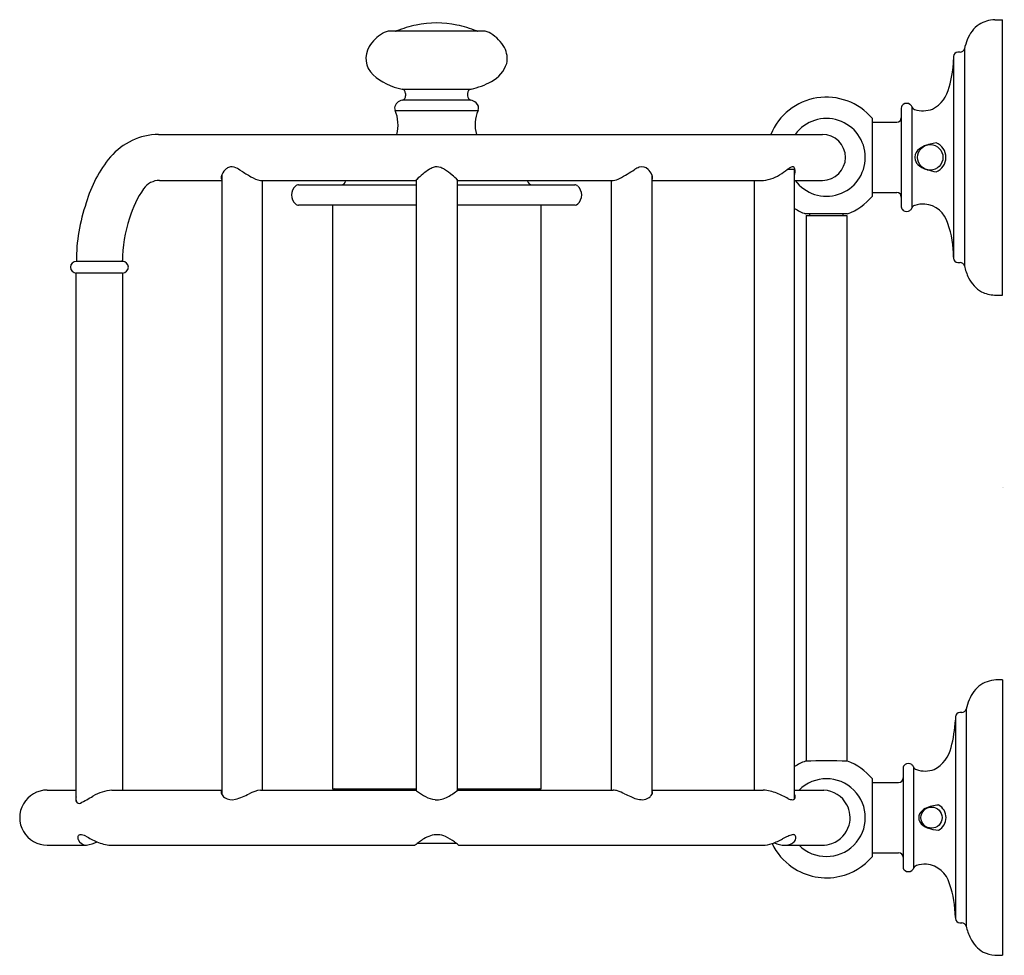
# Model space of a CAD drawing. Units: inches. Extents: x 3780.9 to 3787.61, y -317.11 to -310.74.
import ezdxf

# ---------------------------------------------------------------- set-up
doc = ezdxf.new("R2010")
doc.units = ezdxf.units.IN
doc.header["$LTSCALE"] = 0.64311
doc.header["$MEASUREMENT"] = 0
doc.layers.get('0').update_dxf_attribs({"color": 255, "linetype": 'CONTINUOUS'})
doc.layers.get('Defpoints').update_dxf_attribs({"linetype": 'CONTINUOUS'})
doc.styles.get("Standard").update_dxf_attribs({"font": 'txt', "width": 0.8})

msp = doc.modelspace()

# ---------------------------------------------------------------- linework, layer by layer
for p, q in [((3787.546, -310.7422), (3787.5996, -310.7422)), ((3787.5996, -312.6172), (3787.5996, -310.7422)), ((3784.0603, -310.8204), (3783.4286, -310.8204)), ((3787.3389, -310.9409), (3787.339, -312.4185)), ((3787.2656, -310.993), (3787.2656, -312.3665)), ((3787.3099, -310.9638), (3787.2955, -310.9638)), ((3783.5099, -311.2148), (3783.9788, -311.2148)), ((3783.9772, -311.2891), (3783.5115, -311.2891)), ((3783.533, -311.244), (3783.533, -311.2603)), ((3783.9557, -311.244), (3783.9557, -311.2603)), ((3786.9095, -311.3438), (3786.9095, -312.0157)), ((3786.9801, -311.3342), (3786.9801, -312.0255)), ((3783.4618, -311.3605), (3784.0268, -311.3605)), ((3786.7112, -311.4134), (3786.7112, -311.9461)), ((3786.7112, -311.4397), (3786.8795, -311.4398)), ((3781.8503, -311.5232), (3786.3716, -311.5232)), ((3787.1466, -311.5812), (3787.1067, -311.5898)), ((3782.2814, -311.7977), (3782.2814, -316.0186)), ((3785.2105, -311.7977), (3785.2105, -315.9881)), ((3786.1818, -311.7624), (3786.1322, -311.7624)), ((3786.1818, -316.0488), (3786.1818, -311.7624)), ((3781.8578, -311.8363), (3782.2814, -311.8363)), ((3782.544, -311.8363), (3783.6033, -311.8363)), ((3782.557, -311.8363), (3782.557, -315.9881)), ((3782.8039, -311.8669), (3783.6082, -311.8669)), ((3783.6082, -315.9925), (3783.6082, -311.831)), ((3783.8838, -311.8313), (3783.8838, -315.9922)), ((3783.8838, -311.8669), (3784.6848, -311.8669)), ((3783.8888, -311.8363), (3784.9479, -311.8363)), ((3784.9349, -315.9881), (3784.9349, -311.8363)), ((3785.2105, -311.8363), (3785.9705, -311.8363)), ((3785.9062, -311.8363), (3785.9062, -315.9881)), ((3786.1818, -311.8363), (3786.3723, -311.8363)), ((3786.7112, -311.9197), (3786.8795, -311.9197)), ((3783.6082, -312.0046), (3782.8039, -312.0047)), ((3783.0354, -312.0047), (3783.0354, -315.9788)), ((3784.6879, -312.0045), (3783.8838, -312.0046)), ((3784.4566, -315.9788), (3784.4566, -312.0047)), ((3786.5422, -312.0641), (3786.2568, -312.0641)), ((3786.2617, -312.0746), (3786.5373, -312.0746)), ((3786.2617, -312.0746), (3786.2617, -315.7912)), ((3786.2861, -312.0746), (3786.2863, -312.0641)), ((3786.5129, -312.0746), (3786.5129, -312.0641)), ((3786.5373, -312.0746), (3786.5373, -315.7912)), ((3781.6055, -312.3884), (3781.2905, -312.3884)), ((3781.6046, -312.3884), (3781.6046, -312.3807)), ((3787.2955, -312.3957), (3787.3099, -312.3957)), ((3781.2905, -316.066), (3781.2905, -312.4671)), ((3781.6055, -312.4671), (3781.2905, -312.4671)), ((3781.6055, -312.4671), (3781.6055, -315.9881)), ((3787.5431, -312.6172), (3787.5996, -312.6172)), ((3787.5996, -315.2382), (3787.5696, -315.2382)), ((3787.5996, -315.2382), (3787.5996, -317.1132)), ((3787.3508, -315.4369), (3787.3509, -316.9145)), ((3787.2774, -315.4889), (3787.2774, -316.8624)), ((3787.3217, -315.4597), (3787.3074, -315.4597)), ((3786.9213, -315.8397), (3786.9213, -316.5116)), ((3786.9919, -315.8301), (3786.9919, -316.5214)), ((3786.7112, -315.9094), (3786.7112, -316.442)), ((3783.0354, -315.9788), (3783.6082, -315.9788)), ((3783.8838, -315.9788), (3784.4566, -315.9788)), ((3786.7112, -315.9357), (3786.8913, -315.9358)), ((3781.0925, -315.9881), (3781.2905, -315.9881)), ((3781.5324, -315.9881), (3782.2814, -315.9881)), ((3782.5447, -315.9881), (3783.6082, -315.9881)), ((3783.8838, -315.9881), (3784.9473, -315.9881)), ((3785.2105, -315.9881), (3785.9693, -315.9881)), ((3785.2105, -315.9881), (3785.2105, -316.0188)), ((3786.1818, -315.9881), (3786.3828, -315.9881)), ((3781.0926, -316.3633), (3781.3601, -316.3633)), ((3781.5253, -316.3633), (3783.5972, -316.3633)), ((3783.6149, -316.3496), (3783.8775, -316.3496)), ((3783.8937, -316.3633), (3785.9666, -316.3633)), ((3786.1178, -316.3633), (3786.3701, -316.3633)), ((3786.7112, -316.4157), (3786.8913, -316.4157)), ((3787.3074, -316.8916), (3787.3217, -316.8916)), ((3787.5549, -317.1132), (3787.5996, -317.1132))]:
    msp.add_line(p, q)
for centre, radius in [((3787.1067, -311.6797), 0.0866), ((3787.1154, -316.1757), 0.0719)]:
    msp.add_circle(centre, radius)
for centre, radius, start, end in [((3787.5519, -310.9544), 0.2123, 91.5985, 122.01853), ((3787.5519, -310.9544), 0.2123, 88.40132, 88.4015), ((3783.4286, -310.9204), 0.1, 89.99998, 122.58738), ((3783.4609, -310.7909), 0.0298, 277.31714, 291.26368), ((3783.7816, -311.6185), 0.8577, 101.84118, 111.1762), ((3783.7443, -311.4495), 0.6848, 78.30631, 101.69369), ((3783.7073, -311.6179), 0.8572, 68.81887, 78.16036), ((3784.0278, -310.7907), 0.03, 248.82991, 262.66362), ((3784.0601, -310.9204), 0.1, 57.41265, 89.89318), ((3787.5666, -310.9556), 0.2213, 125.08647, 159.68251), ((3783.5176, -311.0684), 0.2726, 121.59661, 148.23981), ((3783.9754, -311.0634), 0.2661, 29.49641, 58.62604), ((3787.7875, -311.0512), 0.4619, 158.07089, 166.18817), ((3783.4145, -311.0054), 0.1518, 147.96098, 227.14759), ((3784.0681, -311.0064), 0.1574, 347.5976, 28.05909), ((3787.3099, -310.9339), 0.0299, 269.98813, 346.44513), ((3786.4513, -310.982), 0.815, 344.35963, 357.58592), ((3787.2955, -310.9938), 0.03, 90, 178.40653), ((3784.024, -310.9772), 0.2076, 296.70583, 342.33507), ((3783.5831, -310.8162), 0.4052, 227.86608, 259.59588), ((3783.503, -311.2439), 0.03, 359.95233, 76.61326), ((3783.9858, -311.244), 0.03, 103.48699, 180.00879), ((3783.8799, -310.7417), 0.4833, 281.80612, 299.42427), ((3787.0188, -311.1539), 0.2225, 297.72243, 347.58902), ((3783.5349, -311.3771), 0.0911, 104.91091, 130.79197), ((3783.503, -311.2603), 0.03, 286.49622, 360), ((3783.9857, -311.2603), 0.03, 180, 253.50378), ((3783.9536, -311.3774), 0.0914, 49.49366, 75.05944), ((3786.3995, -311.6797), 0.41, 40.50735, 157.54885), ((3783.5064, -311.3444), 0.0477, 130.51657, 177.34702), ((3783.5093, -311.3432), 0.0506, 178.86282, 200.06306), ((3783.9843, -311.3435), 0.0458, 338.19768, 51.04932), ((3786.9395, -311.3438), 0.03, 123.80345, 180), ((3786.9456, -311.353), 0.0411, 56.2656, 123.7344), ((3786.9521, -311.3434), 0.0295, 18.50331, 56.36818), ((3787.0084, -311.3242), 0.03, 199.06779, 253.89985), ((3787.0581, -311.176), 0.1863, 251.8601, 290.17279), ((3783.2326, -311.4585), 0.2492, 344.94791, 23.13484), ((3784.2576, -311.4583), 0.2507, 157.02815, 194.98463), ((3786.3995, -311.6797), 0.2646, 216.28068, 143.71932), ((3786.8793, -311.4097), 0.0301, 270.28455, 359.88603), ((3781.8596, -311.9704), 0.4473, 91.18458, 138.9304), ((3786.3716, -311.6811), 0.1579, 0.47885, 89.9838), ((3787.0762, -311.6844), 0.0761, 124.71461, 174.60698), ((3787.1257, -311.7426), 0.1522, 107.46829, 127.55711), ((3787.1501, -311.7905), 0.2053, 102.19188, 108.92606), ((3787.1067, -311.6797), 0.1063, 292.04353, 67.95647), ((3782.2037, -312.2335), 0.8801, 140.7315, 163.91287), ((3786.3716, -311.6784), 0.1579, 270.2526, 359.52151), ((3787.1067, -311.6797), 0.1063, 178.67564, 181.65228), ((3787.0712, -311.6766), 0.071, 185.00203, 226.70843), ((3782.3599, -311.8184), 0.077, 115.48638, 133.70179), ((3782.3496, -311.8034), 0.0591, 61.20805, 112.69371), ((3782.2393, -312.0456), 0.3251, 57.54522, 64.73533), ((3783.7699, -311.8839), 0.1438, 109.5296, 122.36962), ((3783.7461, -311.8169), 0.0728, 68.13192, 109.48036), ((3783.7189, -311.8898), 0.1506, 57.81318, 68.85045), ((3785.1808, -311.9078), 0.1698, 109.22476, 121.13594), ((3785.1435, -311.8008), 0.0565, 42.78779, 109.16124), ((3784.6177, -309.6464), 2.6024, 304.5792, 305.94551), ((3786.1766, -311.7964), 0.0532, 101.82337, 125.94551), ((3786.1683, -311.757), 0.013, 37.15175, 101.82337), ((3786.1477, -311.7726), 0.0389, 7.02203, 37.15175), ((3787.1213, -311.6261), 0.1421, 225.98699, 252.36966), ((3787.2615, -311.1601), 0.6287, 253.05159, 253.08576), ((3782.2987, -311.8173), 0.0223, 167.30992, 219.28162), ((3782.3673, -311.8328), 0.0926, 130.87137, 167.30992), ((3783.727, -309.7063), 2.4471, 237.54522, 239.33488), ((3782.5734, -311.6627), 0.1761, 237.5574, 260.41172), ((3784.012, -312.2434), 0.5772, 123.55797, 134.15375), ((3783.5633, -312.1308), 0.4374, 49.14959, 57.37504), ((3783.529, -312.1864), 0.502, 44.22193, 50.3456), ((3784.9335, -311.7144), 0.1228, 276.76901, 297.94991), ((3784.3155, -310.5665), 1.4264, 298.26867, 303.03177), ((3785.1093, -311.8441), 0.1114, 24.61949, 47.21534), ((3785.1676, -311.8186), 0.0478, 358.79343, 25.87457), ((3785.1988, -311.8194), 0.0165, 315.2771, 359.44873), ((3785.9478, -311.5899), 0.2475, 275.25826, 306.38134), ((3786.1297, -311.7748), 0.057, 336.05716, 7.02203), ((3787.2615, -311.1601), 0.6287, 253.73776, 259.4707), ((3782.285, -312.2712), 0.6558, 144.80548, 164.27705), ((3781.8599, -311.9726), 0.1363, 90.88576, 144.40148), ((3782.8376, -311.9358), 0.0815, 131.65659, 228.38552), ((3782.8041, -311.8974), 0.0305, 90.39089, 132.56854), ((3783.0946, -311.8369), 0.03, 270.00002, 351.58914), ((3783.2293, -311.8568), 0.1061, 168.87633, 171.58061), ((3783.6051, -311.837), 0.00196, 127.63069, 158.73311), ((3783.7957, -312.0158), 0.2633, 134.89045, 136.76996), ((3784.153, -311.8751), 0.2141, 9.07779, 10.43389), ((3784.3944, -311.8365), 0.0303, 189.07779, 269.44528), ((3784.6848, -311.8968), 0.0299, 47.25631, 90), ((3784.651, -311.9358), 0.0816, 311.65253, 48.37768), ((3786.3995, -311.6797), 0.41, 290.37121, 319.49265), ((3786.8795, -311.9497), 0.03, 0, 90), ((3782.4718, -312.3807), 1.1804, 160.6522, 180.37185), ((3782.804, -311.9741), 0.0305, 227.80908, 269.87162), ((3784.6849, -311.9747), 0.0299, 275.7366, 312.77391), ((3786.3995, -311.6797), 0.41, 237.92756, 249.62952), ((3786.9395, -312.0157), 0.03, 180, 236.19994), ((3786.9517, -312.0157), 0.03, 303.80006, 341.0343), ((3787.0083, -312.035), 0.0298, 105.99527, 161.23413), ((3787.0622, -312.2095), 0.2122, 88.15237, 106.86515), ((3787.0533, -312.176), 0.1792, 14.67749, 84.96836), ((3782.4696, -312.3808), 0.865, 160.60178, 180.50091), ((3786.9456, -312.0065), 0.0411, 236.26912, 303.73088), ((3786.5557, -312.3623), 0.7099, 0.20708, 19.04838), ((3781.2905, -312.4278), 0.0394, 90, 270), ((3781.6055, -312.4278), 0.0394, 270, 90), ((3787.2956, -312.3656), 0.03, 181.66546, 269.92801), ((3787.3099, -312.4257), 0.03, 13.78573, 90), ((3787.7154, -312.3324), 0.3861, 192.89079, 205.79024), ((3787.5642, -312.4055), 0.2181, 205.79024, 240.26864), ((3787.5533, -312.3966), 0.2208, 243.85424, 267.34532), ((3787.5637, -315.4504), 0.2123, 88.40132, 122.01853), ((3787.5784, -315.4515), 0.2213, 125.08647, 159.68251), ((3787.7993, -315.5471), 0.4619, 158.07089, 166.18817), ((3787.3217, -315.4299), 0.0299, 269.98813, 346.44513), ((3786.4631, -315.478), 0.815, 344.35963, 357.58592), ((3787.3074, -315.4897), 0.03, 90, 178.40653), ((3787.0306, -315.6499), 0.2225, 297.72243, 347.58902), ((3786.3995, -316.1757), 0.41, 110.37048, 122.07244), ((3786.3995, -321.1272), 5.3378, 88.4679, 91.5321), ((3786.3995, -316.1757), 0.41, 40.50735, 69.62952), ((3786.9513, -315.8397), 0.03, 123.80345, 180), ((3786.9574, -315.8489), 0.0411, 56.2656, 123.7344), ((3786.9639, -315.8393), 0.0295, 18.50331, 56.36818), ((3787.0202, -315.8202), 0.03, 199.06779, 253.89985), ((3787.0699, -315.672), 0.1863, 251.8601, 290.17279), ((3786.3995, -316.1757), 0.2646, 225.15078, 134.84921), ((3786.8911, -315.9056), 0.0301, 270.28455, 359.88603), ((3783.0472, -315.9906), 0.0118, 89.99411, 167.51969), ((3784.4451, -315.9903), 0.0115, 11.14936, 89.38515), ((3781.0925, -316.1757), 0.1876, 90, 270.02882), ((3781.3301, -316.0499), 0.0427, 158.36237, 205.09812), ((3780.3735, -314.2772), 2.0328, 297.69941, 300.46502), ((3781.5604, -316.295), 0.3082, 95.21532, 120.46502), ((3782.2945, -316.0049), 0.018, 136.34092, 211.60443), ((3782.3374, -315.9858), 0.0649, 206.07845, 235.45488), ((3782.3497, -315.9665), 0.0878, 236.01065, 286.06411), ((3782.2173, -315.5205), 0.5529, 286.46487, 297.06976), ((3782.5811, -316.2276), 0.2423, 98.64781, 117.60279), ((3783.6713, -315.918), 0.0976, 225.8473, 233.7794), ((3783.9414, -315.5493), 0.5547, 233.7794, 240.58598), ((3783.7522, -315.8848), 0.1695, 240.58598, 263.85617), ((3783.7487, -315.9173), 0.1369, 263.85617, 301.71582), ((3783.655, -315.7131), 0.3609, 297.3217, 310.35859), ((3784.942, -316.0899), 0.1019, 70.48444, 87.02006), ((3784.8207, -316.4445), 0.4767, 64.71636, 70.98833), ((3786.3288, -313.2063), 3.0955, 245.07628, 245.92954), ((3785.1564, -315.8544), 0.1996, 243.16112, 267.37543), ((3785.1388, -315.9528), 0.1014, 274.775, 299.10856), ((3785.1486, -315.9792), 0.0737, 302.48165, 321.33195), ((3785.1686, -315.9948), 0.0483, 320.95344, 340.41118), ((3785.1987, -316.0044), 0.0168, 336.65958, 45.06071), ((3785.9542, -316.2544), 0.2667, 66.32202, 86.74337), ((3785.2942, -317.7595), 1.9102, 63.72145, 66.322), ((3786.1732, -315.9753), 0.0788, 244.97814, 266.02763), ((3786.1687, -316.0349), 0.019, 267.13958, 313.32017), ((3786.1625, -316.0337), 0.0244, 321.95531, 37.9978), ((3786.3702, -316.1793), 0.1916, 28.55808, 86.22818), ((3781.3093, -316.0597), 0.0196, 205.09812, 297.69941), ((3786.3761, -316.1756), 0.1847, 344.03703, 28.42926), ((3787.1111, -316.1918), 0.0876, 115.8817, 151.50872), ((3787.1911, -316.3847), 0.2963, 95.40246, 113.50548), ((3787.1154, -316.1757), 0.0984, 299.05396, 60.94604), ((3787.0817, -316.1758), 0.0541, 151.50872, 211.74059), ((3786.373, -316.1747), 0.1879, 290.00343, 344.03703), ((3787.1174, -316.1537), 0.0961, 211.74059, 250.79275), ((3787.1942, -315.9406), 0.3226, 250.36321, 264.48552), ((3781.3302, -316.3132), 0.0298, 150.62188, 204.77334), ((3781.3151, -316.3047), 0.0124, 93.27493, 150.62188), ((3781.3185, -316.363), 0.0708, 58.89185, 93.27493), ((3782.0889, -314.9152), 1.5693, 242.11806, 245.17797), ((3784.0304, -316.9054), 0.6939, 122.57558, 128.62158), ((3783.7661, -316.4918), 0.203, 108.26325, 122.57558), ((3783.7462, -316.4315), 0.1395, 65.09626, 108.26325), ((3783.6542, -316.6294), 0.3578, 53.65808, 65.09626), ((3785.8701, -315.8885), 0.4901, 288.97715, 298.13386), ((3786.6425, -317.3329), 1.1478, 116.20956, 118.13386), ((3786.2018, -316.4377), 0.15, 103.54812, 116.20956), ((3786.1717, -316.3129), 0.0217, 49.42224, 103.54812), ((3786.1591, -316.3144), 0.0322, 315.02999, 33.98075), ((3781.3635, -316.2962), 0.0671, 206.01169, 267.0883), ((3781.3113, -316.0707), 0.2966, 279.46713, 294.28978), ((3781.5371, -316.1129), 0.2506, 244.72574, 267.30558), ((3783.7074, -316.5666), 0.2757, 47.50441, 54.8147), ((3785.9612, -316.1534), 0.2099, 271.47902, 288.97714), ((3786.3995, -316.1757), 0.41, 205.46875, 235.42081), ((3786.1189, -316.1944), 0.1689, 244.08201, 269.6448), ((3786.1161, -316.2535), 0.1098, 270.87771, 290.74548), ((3786.1317, -316.2946), 0.0658, 290.8125, 319.73093), ((3786.3691, -316.164), 0.1993, 270.2754, 290.00343), ((3786.3995, -316.1757), 0.41, 282.98539, 319.49281), ((3786.8913, -316.4457), 0.03, 0, 90), ((3786.3995, -316.1757), 0.41, 235.42081, 282.98539), ((3786.9513, -316.5116), 0.03, 180, 236.19994), ((3786.9635, -316.5116), 0.03, 303.80006, 341.0343), ((3787.0201, -316.531), 0.0298, 105.99527, 161.23413), ((3787.074, -316.7055), 0.2122, 88.15237, 106.86515), ((3787.0651, -316.672), 0.1792, 14.67749, 84.96836), ((3786.9574, -316.5024), 0.0411, 236.26912, 303.73088), ((3786.5675, -316.8582), 0.7099, 0.20708, 19.04838), ((3787.3074, -316.8616), 0.03, 181.66546, 269.92801), ((3787.3217, -316.9216), 0.03, 13.78573, 90), ((3787.7272, -316.8283), 0.3861, 192.89079, 205.79024), ((3787.576, -316.9014), 0.2181, 205.79024, 240.26864), ((3787.5614, -316.9024), 0.2103, 243.58856, 265.89351), ((3787.7371, -315.418), 1.7049, 263.574, 263.86416)]:
    msp.add_arc(centre, radius, start, end)

# ---------------------------------------------------------------- texts
at = {"layer": 'Defpoints'}
for tag, p, s in [('TRADENAME', (3787.6007, -313.9263), 'ARTIFACTS'), ('MODELNUMBER', (3787.6007, -313.9246), 'K-72576'), ('PRODUCT', (3787.6007, -313.9279), 'TOILET TISSUE CARRIAGE')]:
    msp.add_attdef(tag, p, s, height=0.001, dxfattribs=at)

doc.saveas('drawing.dxf')
